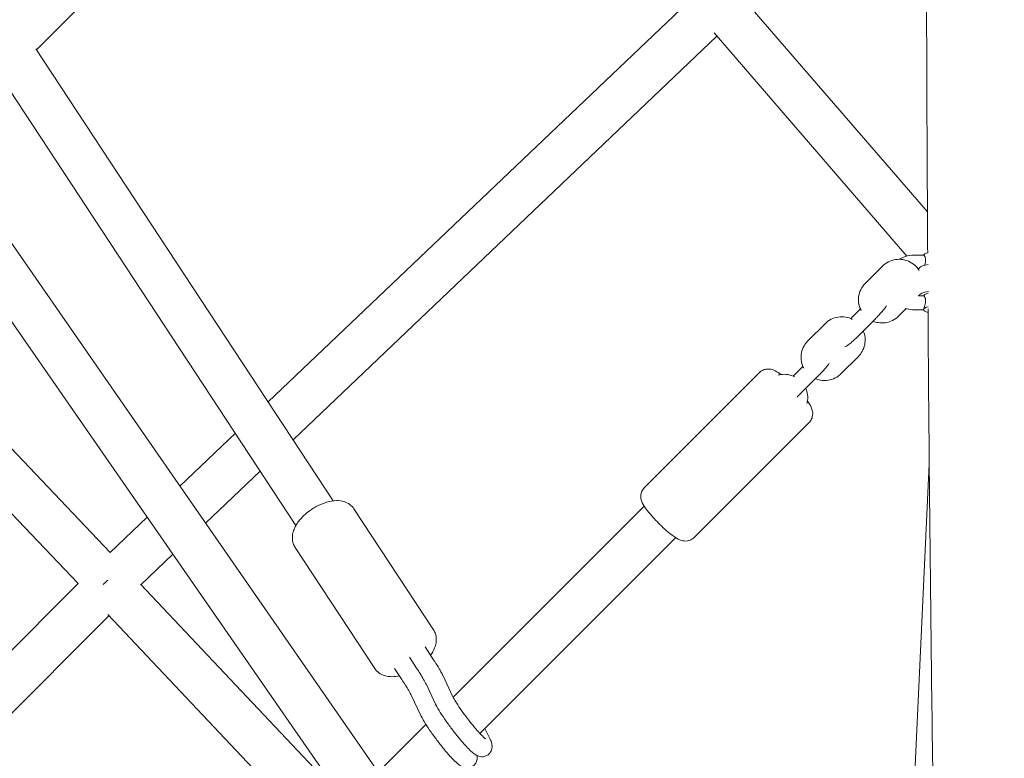
# Model space of a CAD drawing. Units: millimetres. Extents: x -5931 to 5931, y -5931 to 5931.
# Drawn here: x -481 to -62, y 629 to 944 of the extents above; entities that cross this region are included whole.
import ezdxf

# ---------------------------------------------------------------- set-up
doc = ezdxf.new("R2010")
doc.units = ezdxf.units.MM
doc.header["$LTSCALE"] = 20
doc.layers.add('2d', color=230, linetype='Continuous')

msp = doc.modelspace()

# ---------------------------------------------------------------- linework, layer by layer
at = {"layer": '2d', "lineweight": 0}
for p, q in [((-1019.78, 1619.65), (-62.91, 240.67)), ((-1035.06, 1608.34), (-92.04, 249.32)), ((-263.73, 1141.34), (-474.08, 930.99)), ((-94.36, 861.93), (-172.66, 952.63)), ((-196.49, 951.18), (-375.33, 780.99)), ((-184.07, 936.77), (-364.72, 764.86)), ((-103.2, 843.1), (-185.3, 938.19)), ((-474.33, 931.37), (-347.6, 738.86)), ((-488.87, 918.9), (-363.47, 728.41)), ((-99.99, 843.52), (-95.93, 843.51)), ((-562.56, 842.51), (-442.67, 716.9)), ((-113.52, 838.83), (-120.87, 831.48)), ((-576, 829.07), (-456.27, 703.62)), ((-98.2, 826.22), (-95.93, 826.22)), ((-122.93, 820.63), (-127.07, 816.49)), ((-106.63, 817.55), (-103.45, 820.73)), ((-100, 820.23), (-95.99, 820.22)), ((-96, 820.33), (-96, 820.33)), ((-138.01, 814.33), (-145.36, 806.99)), ((-124.04, 808.92), (-116.7, 816.26)), ((-131.13, 793.05), (-123.78, 800.4)), ((-166, 793.48), (-214.99, 744.48)), ((-147.43, 796.14), (-151.57, 792)), ((-148.54, 784.42), (-141.19, 791.77)), ((-144.79, 772.26), (-193.78, 723.27)), ((-389.32, 767.68), (-412.98, 745.16)), ((-378.7, 751.55), (-402.02, 729.36)), ((-93.59, 754.53), (-100.64, 603.21)), ((-338.75, 735.43), (-304.88, 683.96)), ((-215.1, 736.6), (-296.5, 655.2)), ((-426.91, 731.9), (-442.71, 716.86)), ((-201.67, 723.16), (-285.09, 639.74)), ((-363.81, 718.93), (-329.94, 667.47)), ((-415.95, 716.11), (-429.58, 703.13)), ((-456.28, 703.63), (-576.32, 583.59)), ((-429.77, 703.33), (-344.72, 613.46)), ((-443.18, 689.86), (-562.89, 570.15)), ((-443.72, 690.43), (-355.01, 596.69)), ((-305.39, 671.95), (-308.48, 676.64)), ((-312.06, 667.53), (-315.16, 672.24)), ((-318.39, 662.74), (-321.49, 667.44)), ((-296.76, 655.7), (-300.78, 664.26)), ((-303.98, 652.26), (-308.01, 660.82)), ((-310.31, 647.46), (-314.34, 656.03)), ((-308.1, 643.6), (-328.41, 623.29)), ((-282.94, 641.88), (-280.97, 637.85))]:
    msp.add_line(p, q, dxfattribs=at)
msp.add_arc((-90, 831.85), 10, 141.3415, 145.3586, dxfattribs=at)
for centre, major_axis, start_param, end_param in [((-90, 843.38), (-6, 0), -0.791943, -0.078137), ((-90, 837.61), (-8, 0), -1.040315, -0.219051), ((-90, 826.09), (-8, 0), -1.053235, -0.060358), ((-90, 826.09), (-6, 0), -0.820388, -0.078137), ((-90, 820.33), (-6, 0), -0.0071, 0.818214), ((-90, 820.33), (-6, 0), -0.830262, -0.0071)]:
    msp.add_ellipse(centre, major_axis=major_axis, ratio=0.278293, start_param=start_param, end_param=end_param, dxfattribs=at)
at = {"layer": '2d', "lineweight": 0, "extrusion": (0, 0, -1)}
msp.add_ellipse((-443, 703.48), major_axis=(6.89, 6.54), ratio=0.173915, start_param=-1.803424, end_param=-1.504878, dxfattribs=at)
at = {"layer": '2d', "lineweight": 0}
for points, knots in [([(-94.26, 844.55), (-94.3, 850.66), (-94.33, 856.77), (-94.56, 899.38), (-94.7, 935.92), (-94.95, 1012.01), (-95.08, 1051.57), (-95.5, 1143.19), (-95.85, 1195.25), (-96.85, 1295.95), (-97.48, 1344.58), (-98.77, 1433.75), (-99.41, 1474.31), (-100.51, 1549.27), (-100.98, 1583.69), (-101.67, 1649.1), (-101.9, 1680.1), (-102.09, 1739.38), (-102.06, 1767.67), (-101.71, 1821.93), (-101.42, 1847.9), (-100.58, 1898.15), (-100.04, 1922.43), (-98.7, 1969.75), (-97.92, 1992.79), (-96.11, 2037.91), (-95.09, 2060), (-92.8, 2103.42), (-91.53, 2124.75), (-88.78, 2167.11), (-87.3, 2188.13), (-83.93, 2233.82), (-82.02, 2258.47), (-77.38, 2317.47), (-74.62, 2351.8), (-68.69, 2428.75), (-65.58, 2471.38), (-62.48, 2521.55), (-62.03, 2529.01), (-61.6, 2536.48)], [563.226699, 563.226699, 563.226699, 563.226699, 582.209783, 582.209783, 695.643074, 695.643074, 818.295499, 818.295499, 979.676576, 979.676576, 1130.558881, 1130.558881, 1256.65588, 1256.65588, 1363.948893, 1363.948893, 1460.775823, 1460.775823, 1549.309417, 1549.309417, 1630.735208, 1630.735208, 1706.996449, 1706.996449, 1779.477367, 1779.477367, 1849.087936, 1849.087936, 1916.445087, 1916.445087, 1982.976451, 1982.976451, 2061.113723, 2061.113723, 2170.01083, 2170.01083, 2305.072534, 2305.072534, 2328.663428, 2328.663428, 2328.663428, 2328.663428]), ([(-99.99, 843.52), (-101.28, 843.52), (-102.57, 843.32), (-104.69, 842.63), (-105.55, 842.24), (-106.36, 841.76)], [1.5707963, 1.5707963, 1.5707963, 1.5707963, 1.8962099, 1.8962099, 2.1343015, 2.1343015, 2.1343015, 2.1343015]), ([(-95.55, 839.22), (-95.51, 839.34), (-95.47, 839.47), (-95.39, 839.78), (-95.34, 839.97), (-95.26, 840.36), (-95.23, 840.56), (-95.18, 840.95), (-95.17, 841.15), (-95.17, 841.53), (-95.18, 841.72), (-95.23, 842.07), (-95.26, 842.24), (-95.34, 842.54), (-95.39, 842.68), (-95.49, 842.93), (-95.54, 843.04), (-95.65, 843.23), (-95.7, 843.3), (-95.8, 843.42), (-95.84, 843.47), (-95.9, 843.5), (-95.92, 843.51), (-95.93, 843.51)], [0.002565938, 0.002565938, 0.002565938, 0.002565938, 0.002982171, 0.002982171, 0.003578606, 0.003578606, 0.00417504, 0.00417504, 0.004771474, 0.004771474, 0.005367909, 0.005367909, 0.005964343, 0.005964343, 0.006560777, 0.006560777, 0.007157211, 0.007157211, 0.007753646, 0.007753646, 0.00835008, 0.00835008, 0.008697831, 0.008697831, 0.008697831, 0.008697831]), ([(-113.52, 838.83), (-112.77, 839.58), (-111.9, 840.21), (-110, 841.16), (-108.98, 841.49), (-106.87, 841.8), (-105.78, 841.79), (-103.68, 841.43), (-102.65, 841.08), (-100.76, 840.08), (-99.9, 839.43), (-98.66, 838.14), (-98.22, 837.57), (-97.85, 836.96)], [3.917174, 3.917174, 3.917174, 3.917174, 4.236473, 4.236473, 4.5574, 4.5574, 4.87957, 4.87957, 5.202138, 5.202138, 5.524114, 5.524114, 5.74062, 5.74062, 5.74062, 5.74062]), ([(-122.56, 819.87), (-122.64, 820.02), (-122.72, 820.17), (-123.25, 821.28), (-123.55, 822.31), (-123.8, 824.41), (-123.76, 825.47), (-123.34, 827.53), (-122.96, 828.53), (-122, 830.18), (-121.48, 830.87), (-120.87, 831.48)], [2.651591, 2.651591, 2.651591, 2.651591, 2.703123, 2.703123, 3.022088, 3.022088, 3.339811, 3.339811, 3.657209, 3.657209, 3.917174, 3.917174, 3.917174, 3.917174]), ([(-96, 820.34), (-96, 820.39), (-95.98, 820.47), (-95.94, 820.65), (-95.91, 820.76), (-95.84, 821.01), (-95.79, 821.15), (-95.7, 821.44), (-95.65, 821.61), (-95.54, 821.94), (-95.49, 822.12), (-95.39, 822.49), (-95.34, 822.68), (-95.26, 823.07), (-95.23, 823.27), (-95.18, 823.66), (-95.17, 823.86), (-95.17, 824.24), (-95.18, 824.43), (-95.23, 824.78), (-95.26, 824.95), (-95.34, 825.25), (-95.39, 825.39), (-95.49, 825.64), (-95.54, 825.75), (-95.65, 825.94), (-95.7, 826.02), (-95.8, 826.14), (-95.84, 826.18), (-95.9, 826.21), (-95.92, 826.22), (-95.93, 826.22)], [0, 0, 0, 0, 0.000596434, 0.000596434, 0.001192869, 0.001192869, 0.001789303, 0.001789303, 0.002385737, 0.002385737, 0.002982171, 0.002982171, 0.003578606, 0.003578606, 0.00417504, 0.00417504, 0.004771474, 0.004771474, 0.005367909, 0.005367909, 0.005964343, 0.005964343, 0.006560777, 0.006560777, 0.007157211, 0.007157211, 0.007753646, 0.007753646, 0.00835008, 0.00835008, 0.008697831, 0.008697831, 0.008697831, 0.008697831]), ([(-111.73, 821.94), (-111.83, 821.8), (-111.94, 821.65), (-112.49, 820.89), (-113.04, 820.22), (-114.18, 818.92), (-114.73, 818.31), (-115.76, 817.22), (-116.23, 816.73), (-116.7, 816.26)], [5.261606, 5.261606, 5.261606, 5.261606, 5.370811, 5.370811, 5.807165, 5.807165, 6.152019, 6.152019, 6.426635, 6.426635, 6.426635, 6.426635]), ([(-103.79, 820.83), (-103.57, 820.76), (-103.35, 820.69), (-102.11, 820.37), (-101.05, 820.23), (-100, 820.23)], [4.3882572, 4.3882572, 4.3882572, 4.3882572, 4.4469064, 4.4469064, 4.712389, 4.712389, 4.712389, 4.712389]), ([(-91.54, 583.62), (-91.66, 591.79), (-91.78, 599.96), (-92.53, 654.28), (-93.08, 700.47), (-93.75, 771.32), (-93.94, 795.95), (-94.11, 820.59)], [292.33155, 292.33155, 292.33155, 292.33155, 317.823534, 317.823534, 461.767522, 461.767522, 538.39812, 538.39812, 538.39812, 538.39812]), ([(-138.01, 814.33), (-137.27, 815.08), (-136.4, 815.71), (-134.5, 816.66), (-133.47, 816.99), (-131.36, 817.31), (-130.28, 817.29), (-128.24, 816.95), (-127.28, 816.63), (-126.38, 816.18)], [3.917174, 3.917174, 3.917174, 3.917174, 4.236473, 4.236473, 4.5574, 4.5574, 4.87957, 4.87957, 5.181934, 5.181934, 5.181934, 5.181934]), ([(-106.63, 817.55), (-107.38, 816.8), (-108.25, 816.17), (-110.14, 815.22), (-111.17, 814.89), (-113.28, 814.58), (-114.36, 814.59), (-116.16, 814.89), (-116.88, 815.1), (-117.57, 815.39)], [0.775581, 0.775581, 0.775581, 0.775581, 1.09488, 1.09488, 1.415808, 1.415808, 1.737977, 1.737977, 1.96387, 1.96387, 1.96387, 1.96387]), ([(-121.71, 811.25), (-121.34, 810.38), (-121.08, 809.46), (-120.84, 807.48), (-120.89, 806.41), (-121.31, 804.35), (-121.68, 803.36), (-122.64, 801.7), (-123.17, 801.01), (-123.78, 800.4)], [5.878412, 5.878412, 5.878412, 5.878412, 6.163681, 6.163681, 6.481403, 6.481403, 6.798801, 6.798801, 7.058767, 7.058767, 7.058767, 7.058767]), ([(-147.06, 795.37), (-147.14, 795.53), (-147.22, 795.68), (-147.74, 796.79), (-148.04, 797.81), (-148.3, 799.91), (-148.26, 800.97), (-147.84, 803.03), (-147.46, 804.03), (-146.5, 805.69), (-145.97, 806.38), (-145.36, 806.99)], [2.651591, 2.651591, 2.651591, 2.651591, 2.703123, 2.703123, 3.022088, 3.022088, 3.339811, 3.339811, 3.657209, 3.657209, 3.917174, 3.917174, 3.917174, 3.917174]), ([(-124.04, 808.92), (-124.62, 808.34), (-125.19, 807.79), (-126.29, 806.77), (-126.82, 806.31), (-127.87, 805.45), (-128.33, 805.09), (-129.08, 804.66), (-129.27, 804.56), (-129.53, 804.46), (-129.54, 804.46), (-129.54, 804.46)], [0.14345, 0.14345, 0.14345, 0.14345, 0.478565, 0.478565, 0.823563, 0.823563, 1.2192, 1.2192, 1.342858, 1.342858, 1.343662, 1.343662, 1.343662, 1.343662]), ([(-136.23, 797.44), (-136.33, 797.3), (-136.44, 797.15), (-136.99, 796.4), (-137.54, 795.72), (-138.67, 794.42), (-139.22, 793.81), (-140.25, 792.72), (-140.72, 792.24), (-141.19, 791.77)], [5.261606, 5.261606, 5.261606, 5.261606, 5.370811, 5.370811, 5.807165, 5.807165, 6.152019, 6.152019, 6.426635, 6.426635, 6.426635, 6.426635]), ([(-166, 793.48), (-165.59, 793.88), (-165.12, 794.22), (-164.14, 794.71), (-163.64, 794.85), (-162.65, 795.03), (-162.19, 795.02), (-161.28, 794.95), (-160.89, 794.86), (-160, 794.59), (-159.6, 794.41), (-158.35, 793.78), (-157.61, 793.27), (-156.8, 792.67)], [1.5707963, 1.5707963, 1.5707963, 1.5707963, 1.6179201, 1.6179201, 1.6697376, 1.6697376, 1.7356989, 1.7356989, 1.8268129, 1.8268129, 1.9790506, 1.9790506, 2.3388029, 2.3388029, 2.3388029, 2.3388029]), ([(-158.03, 792.42), (-157.66, 792.52), (-157.29, 792.59), (-155.86, 792.81), (-154.78, 792.8), (-152.74, 792.45), (-151.77, 792.13), (-150.88, 791.68)], [4.4431127, 4.4431127, 4.4431127, 4.4431127, 4.5574002, 4.5574002, 4.8795701, 4.8795701, 5.1819343, 5.1819343, 5.1819343, 5.1819343]), ([(-131.13, 793.05), (-131.88, 792.3), (-132.74, 791.68), (-134.64, 790.72), (-135.67, 790.4), (-137.78, 790.08), (-138.86, 790.09), (-140.65, 790.4), (-141.38, 790.6), (-142.07, 790.89)], [0.775581, 0.775581, 0.775581, 0.775581, 1.09488, 1.09488, 1.415808, 1.415808, 1.737977, 1.737977, 1.96387, 1.96387, 1.96387, 1.96387]), ([(-146.21, 786.75), (-145.83, 785.88), (-145.58, 784.96), (-145.34, 782.98), (-145.38, 781.91), (-145.63, 780.71), (-145.67, 780.54), (-145.71, 780.36)], [5.8784116, 5.8784116, 5.8784116, 5.8784116, 6.163681, 6.163681, 6.4814032, 6.4814032, 6.5351294, 6.5351294, 6.5351294, 6.5351294]), ([(-145.51, 781.35), (-144.88, 780.49), (-144.36, 779.73), (-143.67, 778.24), (-143.43, 777.72), (-143.23, 776.24), (-143.19, 775.56), (-143.56, 774.11), (-143.83, 773.48), (-144.41, 772.67), (-144.59, 772.46), (-144.79, 772.26)], [3.9616125, 3.9616125, 3.9616125, 3.9616125, 4.3444862, 4.3444862, 4.5284376, 4.5284376, 4.6285519, 4.6285519, 4.6896855, 4.6896855, 4.712389, 4.712389, 4.712389, 4.712389]), ([(-193.78, 723.27), (-194.19, 722.86), (-194.66, 722.53), (-195.64, 722.04), (-196.14, 721.89), (-197.13, 721.72), (-197.59, 721.72), (-198.5, 721.79), (-198.89, 721.89), (-199.78, 722.15), (-200.18, 722.33), (-201.84, 723.17), (-202.88, 723.96), (-205.02, 725.69), (-205.97, 726.52), (-207.82, 728.24), (-208.72, 729.11), (-210.43, 730.86), (-211.25, 731.75), (-212.78, 733.49), (-213.48, 734.34), (-214.81, 736.1), (-215.38, 736.92), (-216.11, 738.5), (-216.35, 739.02), (-216.55, 740.5), (-216.59, 741.18), (-216.22, 742.63), (-215.96, 743.26), (-215.37, 744.07), (-215.19, 744.29), (-214.99, 744.48)], [4.712389, 4.712389, 4.712389, 4.712389, 4.759513, 4.759513, 4.81133, 4.81133, 4.877292, 4.877292, 4.968406, 4.968406, 5.120643, 5.120643, 5.643842, 5.643842, 6.023202, 6.023202, 6.369426, 6.369426, 6.712072, 6.712072, 7.066731, 7.066731, 7.486079, 7.486079, 7.67003, 7.67003, 7.770145, 7.770145, 7.831278, 7.831278, 7.853982, 7.853982, 7.853982, 7.853982]), ([(-338.75, 735.43), (-339.24, 736.17), (-339.88, 736.82), (-341.32, 737.87), (-342.14, 738.26), (-344.02, 738.85), (-345.07, 738.96), (-347.56, 738.95), (-348.99, 738.69), (-351.9, 737.83), (-353.38, 737.2), (-356.17, 735.68), (-357.47, 734.81), (-359.87, 732.87), (-360.97, 731.8), (-362.91, 729.44), (-363.74, 728.14), (-364.58, 726.01), (-364.79, 725.31), (-365.11, 723.39), (-365.09, 722.07), (-364.48, 720.12), (-364.19, 719.5), (-363.81, 718.93)], [4.712389, 4.712389, 4.712389, 4.712389, 4.887693, 4.887693, 5.082265, 5.082265, 5.342281, 5.342281, 5.714148, 5.714148, 6.110144, 6.110144, 6.486518, 6.486518, 6.863722, 6.863722, 7.260389, 7.260389, 7.440243, 7.440243, 7.720114, 7.720114, 7.853982, 7.853982, 7.853982, 7.853982]), ([(-306.14, 673.07), (-305.42, 674.05), (-304.82, 675.09), (-304.11, 676.89), (-303.9, 677.59), (-303.58, 679.51), (-303.6, 680.82), (-304.21, 682.77), (-304.5, 683.39), (-304.88, 683.96)], [3.810847, 3.810847, 3.810847, 3.810847, 4.1187965, 4.1187965, 4.2986504, 4.2986504, 4.578521, 4.578521, 4.712389, 4.712389, 4.712389, 4.712389]), ([(-305.39, 671.95), (-304.67, 670.86), (-303.99, 669.8), (-302.75, 667.8), (-302.19, 666.86), (-301.38, 665.41), (-301.09, 664.86), (-300.82, 664.35)], [0, 0, 0, 0, 4.366406, 4.366406, 8.743443, 8.743443, 11.572656, 11.572656, 11.572656, 11.572656]), ([(-329.94, 667.47), (-329.44, 666.72), (-328.81, 666.08), (-327.37, 665.02), (-326.55, 664.64), (-324.67, 664.05), (-323.62, 663.93), (-321.52, 663.94), (-320.47, 664.08), (-319.44, 664.32)], [1.5707963, 1.5707963, 1.5707963, 1.5707963, 1.7461001, 1.7461001, 1.9406727, 1.9406727, 2.2006881, 2.2006881, 2.4723503, 2.4723503, 2.4723503, 2.4723503]), ([(-307.99, 660.78), (-308.29, 661.37), (-308.66, 662.04), (-309.53, 663.55), (-310.04, 664.39), (-311.06, 666), (-311.55, 666.75), (-312.06, 667.53)], [0.086235, 0.086235, 0.086235, 0.086235, 3.814552, 3.814552, 7.715447, 7.715447, 10.856795, 10.856795, 10.856795, 10.856795]), ([(-314.32, 655.99), (-314.62, 656.57), (-314.99, 657.25), (-315.86, 658.76), (-316.37, 659.6), (-317.39, 661.21), (-317.88, 661.96), (-318.39, 662.73)], [0.086235, 0.086235, 0.086235, 0.086235, 3.814552, 3.814552, 7.715447, 7.715447, 10.856795, 10.856795, 10.856795, 10.856795]), ([(-282.71, 637.49), (-282.71, 637.49), (-282.71, 637.49), (-282.73, 637.5), (-282.81, 637.56), (-283.11, 637.8), (-283.38, 638.04), (-284.13, 638.74), (-284.65, 639.27), (-285.88, 640.6), (-286.61, 641.43), (-288.18, 643.3), (-289.03, 644.34), (-290.71, 646.51), (-291.55, 647.64), (-293.13, 649.84), (-293.87, 650.92), (-295.14, 652.87), (-295.69, 653.75), (-296.38, 654.97), (-296.6, 655.39), (-296.77, 655.72)], [5.022364, 5.022364, 5.022364, 5.022364, 5.035839, 5.035839, 5.158008, 5.158008, 5.3441, 5.3441, 5.595478, 5.595478, 5.884679, 5.884679, 6.188871, 6.188871, 6.497677, 6.497677, 6.805457, 6.805457, 7.105181, 7.105181, 7.295355, 7.295355, 7.295355, 7.295355]), ([(-280.97, 637.85), (-280.66, 637.21), (-280.4, 636.62), (-280.1, 635.63), (-280.01, 635.29), (-279.92, 634.58), (-279.89, 634.28), (-279.94, 633.45), (-280.03, 632.89), (-280.56, 631.79), (-280.88, 631.33), (-281.67, 630.61), (-282.09, 630.35), (-282.96, 629.98), (-283.4, 629.89), (-284.24, 629.81), (-284.63, 629.85), (-285.39, 629.98), (-285.71, 630.09), (-286.47, 630.41), (-286.82, 630.62), (-288.41, 631.67), (-289.46, 632.72), (-291.73, 635.13), (-292.74, 636.28), (-294.76, 638.7), (-295.76, 639.96), (-297.71, 642.51), (-298.66, 643.81), (-300.43, 646.33), (-301.25, 647.56), (-302.7, 649.89), (-303.33, 650.97), (-303.87, 652.04), (-303.91, 652.13), (-303.96, 652.22)], [4.158273, 4.158273, 4.158273, 4.158273, 4.392054, 4.392054, 4.503365, 4.503365, 4.571442, 4.571442, 4.650831, 4.650831, 4.701399, 4.701399, 4.743616, 4.743616, 4.787917, 4.787917, 4.842302, 4.842302, 4.916287, 4.916287, 5.046209, 5.046209, 5.559466, 5.559466, 5.917182, 5.917182, 6.252292, 6.252292, 6.583258, 6.583258, 6.916868, 6.916868, 7.265122, 7.265122, 7.297678, 7.297678, 7.297678, 7.297678]), ([(-286.33, 630.36), (-286.31, 630.26), (-286.29, 630.16), (-286.25, 629.79), (-286.22, 629.48), (-286.27, 628.66), (-286.36, 628.09), (-286.89, 626.99), (-287.21, 626.53), (-288, 625.82), (-288.42, 625.55), (-289.29, 625.19), (-289.73, 625.09), (-290.57, 625.02), (-290.96, 625.05), (-291.72, 625.19), (-292.04, 625.3), (-292.8, 625.61), (-293.15, 625.82), (-294.73, 626.87), (-295.79, 627.93), (-298.06, 630.34), (-299.07, 631.48), (-301.09, 633.9), (-302.09, 635.16), (-304.04, 637.72), (-304.99, 639.01), (-306.76, 641.54), (-307.58, 642.77), (-309.03, 645.09), (-309.66, 646.18), (-310.2, 647.24), (-310.24, 647.33), (-310.29, 647.42)], [4.475859, 4.475859, 4.475859, 4.475859, 4.503365, 4.503365, 4.571442, 4.571442, 4.650831, 4.650831, 4.701399, 4.701399, 4.743616, 4.743616, 4.787917, 4.787917, 4.842302, 4.842302, 4.916287, 4.916287, 5.046209, 5.046209, 5.559466, 5.559466, 5.917182, 5.917182, 6.252292, 6.252292, 6.583258, 6.583258, 6.916868, 6.916868, 7.265122, 7.265122, 7.297678, 7.297678, 7.297678, 7.297678])]:
    msp.add_open_spline(points, degree=3, knots=knots, dxfattribs=at)
for points in [[(-98.07, 826.37), (-98.1, 826.32), (-98.14, 826.27), (-98.17, 826.22)], [(-148.54, 784.42), (-149.01, 783.95), (-149.48, 783.49), (-149.94, 783.06)], [(-312.06, 667.53), (-312.06, 667.53), (-312.06, 667.53), (-312.06, 667.53)], [(-300.78, 664.26), (-300.8, 664.29), (-300.81, 664.32), (-300.82, 664.35)], [(-318.39, 662.74), (-318.39, 662.74), (-318.39, 662.74), (-318.39, 662.73)], [(-303.98, 652.26), (-303.97, 652.25), (-303.96, 652.23), (-303.96, 652.22)], [(-310.31, 647.46), (-310.3, 647.45), (-310.29, 647.44), (-310.29, 647.42)]]:
    msp.add_open_spline(points, degree=3, dxfattribs=at)

doc.saveas('drawing.dxf')
